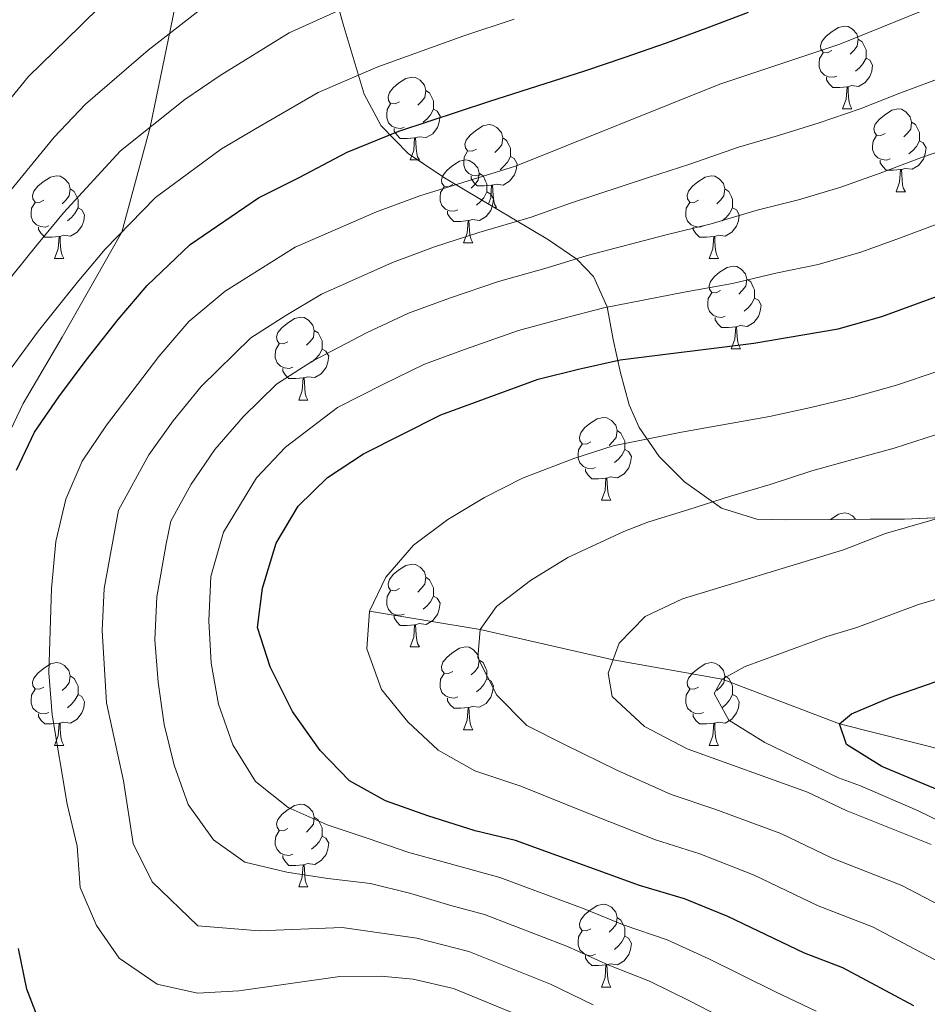
# Model space of a CAD drawing. Extents: x 599057 to 603556, y 782176 to 785213.
# Drawn here: x 601032 to 601142, y 783251 to 783370 of the extents above; entities that cross this region are included whole.
import ezdxf

# ---------------------------------------------------------------- set-up
doc = ezdxf.new("R2010")
doc.units = 0
doc.header["$MEASUREMENT"] = 0
doc.linetypes.add('DGN Style 3', pattern=[59.449922, 42.46423, -16.985692])
for name, color, linetype in [('Nivel 11', 7, 'Continuous'), ('Nivel 21', 7, 'Continuous'), ('Nivel 35', 7, 'Continuous'), ('Nivel 36', 7, 'Continuous'), ('Nivel 4', 7, 'Continuous'), ('Nivel 5', 7, 'Continuous'), ('Nivel 57', 7, 'Continuous'), ('Nivel 61', 7, 'Continuous'), ('Nivel 63', 7, 'Continuous')]:
    doc.layers.add(name, color=color, linetype=linetype)
doc.linetypes.add('5zonar', pattern='A,-5,[1,dgnlstyle.shx,S=0.08,R=0,X=0,Y=0],-5', length=10)

msp = doc.modelspace()

# ---------------------------------------------------------------- linework, layer by layer
at = {"layer": 'Nivel 11', "color": 142, "linetype": 'DGN Style 3', "lineweight": 13}
msp.add_polyline3d([(601074.346, 783298.157, 495), (601087.758, 783295.935, 490), (601103.894, 783292.277, 485), (601117.101, 783289.931, 480), (601131.294, 783284.518, 475), (601146.979, 783280.537, 470)], dxfattribs=at)
at = {"layer": 'Nivel 21', "color": 19, "linetype": 'DGN Style 3', "lineweight": 0}
msp.add_polyline3d([(600959.39, 783127.749, 575), (600958.077, 783143.074, 570), (600957.955, 783162.121, 565), (600957.321, 783174.388, 561.809), (600959.353, 783187.194, 560.491), (600962.403, 783203.221, 559.589), (600966.331, 783215.379, 560), (600978.899, 783229.746, 555), (600988.538, 783240.597, 550), (600997.96, 783256.896, 545), (601010.212, 783283.058, 535), (601018.377, 783291.68, 530), (601026.899, 783311.795, 528.265), (601032.381, 783323.328, 528.057), (601037.103, 783331.359, 528.057), (601044.352, 783344.088, 530), (601047.768, 783356.788, 535), (601052.62, 783380.272, 545), (601057.593, 783403.956, 550), (601058.747, 783413.57, 550.416), (601058.799, 783416.867, 550.416)], dxfattribs=at)
at = {"layer": 'Nivel 35', "color": 92, "linetype": '5zonar', "lineweight": 0, "ltscale": 0.5}
msp.add_polyline3d([(601064.088, 783395.29, 555.192), (601064.915, 783390.413, 554.364), (601068.081, 783379.909, 552.148), (601069.87, 783373.955, 550.523), (601071.15, 783369.3, 548.474), (601073.717, 783360.811, 543.54), (601075.793, 783356.972, 541.031), (601079.091, 783353.561, 539.022), (601083.645, 783350.543, 538.271), (601096.071, 783343.161, 534.249), (601099.504, 783340.808, 534.079), (601101.488, 783338.701, 532.632), (601103.157, 783335.02, 529.598), (601103.894, 783331.088, 526.315), (601104.756, 783327.052, 523.51), (601105.818, 783323.142, 521.464), (601107.038, 783320.415, 519.698), (601109.457, 783316.913, 517.092), (601112.545, 783313.836, 514.468), (601117.014, 783310.62, 511.384), (601121.298, 783309.317, 509.191), (601124.787, 783309.234, 507.923), (601139.198, 783309.325, 503.906), (601144.821, 783309.551, 501.349)], dxfattribs=at)
at = {"layer": 'Nivel 36', "color": 92, "linetype": 'Continuous', "lineweight": 0, "flags": 128}
for points in [[(601130.392, 783366.083), (601129.862, 783365.818), (601129.332, 783365.873), (601129.067, 783366.243), (601129.012, 783366.668), (601129.172, 783367.188), (601129.652, 783367.783), (601130.287, 783368.313), (601131.187, 783368.898), (601131.932, 783369.058), (601132.357, 783369.003), (601132.887, 783368.688), (601133.417, 783368.103), (601133.577, 783367.463), (601133.467, 783366.613), (601133.042, 783366.083), (601132.622, 783365.658)], [(601133.577, 783367.463), (601134.052, 783367.148), (601134.367, 783366.508), (601134.527, 783366.188), (601134.527, 783365.608), (601134.527, 783365.183), (601134.157, 783364.493), (601133.737, 783364.013), (601133.257, 783363.593)], [(601130.977, 783363.003), (601130.552, 783362.843), (601129.967, 783362.903), (601129.492, 783363.113), (601129.067, 783363.538), (601128.852, 783364.123), (601128.852, 783364.543), (601128.907, 783365.128), (601129.332, 783365.818)], [(601134.527, 783365.183), (601134.982, 783364.933), (601135.327, 783364.318), (601135.217, 783363.593), (601135.007, 783362.953), (601134.422, 783362.213), (601133.627, 783361.733), (601132.777, 783361.838), (601132.347, 783361.708)], [(601077.985, 783359.886), (601077.455, 783359.621), (601076.925, 783359.676), (601076.66, 783360.046), (601076.605, 783360.471), (601076.765, 783360.991), (601077.245, 783361.586), (601077.88, 783362.116), (601078.78, 783362.701), (601079.525, 783362.861), (601079.95, 783362.806), (601080.48, 783362.491), (601081.01, 783361.906), (601081.17, 783361.266), (601081.06, 783360.416), (601080.635, 783359.886), (601080.215, 783359.461)], [(601132.237, 783361.708), (601131.347, 783361.623), (601130.502, 783361.623), (601130.077, 783362.053), (601129.757, 783362.528), (601129.757, 783362.843)], [(601081.17, 783361.266), (601081.645, 783360.951), (601081.96, 783360.311), (601082.12, 783359.991), (601082.12, 783359.411), (601082.12, 783358.986), (601081.75, 783358.296), (601081.33, 783357.816), (601080.85, 783357.396)], [(601131.692, 783359.023), (601132.127, 783360.183), (601132.237, 783361.708), (601132.347, 783361.708), (601132.382, 783361.123), (601132.417, 783360.438), (601132.487, 783359.823), (601132.602, 783359.423), (601132.817, 783359.023)], [(601078.57, 783356.806), (601078.145, 783356.646), (601077.56, 783356.706), (601077.085, 783356.916), (601076.66, 783357.341), (601076.445, 783357.926), (601076.445, 783358.346), (601076.5, 783358.931), (601076.925, 783359.621)], [(601082.12, 783358.986), (601082.575, 783358.736), (601082.92, 783358.121), (601082.81, 783357.396), (601082.6, 783356.756), (601082.015, 783356.016), (601081.22, 783355.536), (601080.37, 783355.641), (601079.94, 783355.511)], [(601131.692, 783359.023), (601132.817, 783359.023)], [(601136.867, 783356.048), (601136.337, 783355.783), (601135.807, 783355.838), (601135.542, 783356.208), (601135.487, 783356.633), (601135.647, 783357.153), (601136.127, 783357.748), (601136.762, 783358.278), (601137.662, 783358.863), (601138.407, 783359.023), (601138.832, 783358.968), (601139.362, 783358.653), (601139.892, 783358.068), (601140.052, 783357.428), (601139.942, 783356.578), (601139.517, 783356.048), (601139.097, 783355.623)], [(601140.052, 783357.428), (601140.527, 783357.113), (601140.842, 783356.473), (601141.002, 783356.153), (601141.002, 783355.573), (601141.002, 783355.148), (601140.632, 783354.458), (601140.212, 783353.978), (601139.732, 783353.558)], [(601079.83, 783355.511), (601078.94, 783355.426), (601078.095, 783355.426), (601077.67, 783355.856), (601077.35, 783356.331), (601077.35, 783356.646)], [(601087.312, 783354.143), (601086.782, 783353.878), (601086.252, 783353.933), (601085.987, 783354.303), (601085.932, 783354.728), (601086.092, 783355.248), (601086.572, 783355.843), (601087.207, 783356.373), (601088.107, 783356.958), (601088.852, 783357.118), (601089.277, 783357.063), (601089.807, 783356.748), (601090.337, 783356.163), (601090.497, 783355.523), (601090.387, 783354.673), (601089.962, 783354.143), (601089.542, 783353.718)], [(601079.285, 783352.826), (601079.72, 783353.986), (601079.83, 783355.511), (601079.94, 783355.511), (601079.975, 783354.926), (601080.01, 783354.241), (601080.08, 783353.626), (601080.195, 783353.226), (601080.41, 783352.826)], [(601090.497, 783355.523), (601090.972, 783355.208), (601091.287, 783354.568), (601091.447, 783354.248), (601091.447, 783353.668), (601091.447, 783353.243), (601091.077, 783352.553), (601090.657, 783352.073), (601090.177, 783351.653)], [(601137.452, 783352.968), (601137.027, 783352.808), (601136.442, 783352.868), (601135.967, 783353.078), (601135.542, 783353.503), (601135.327, 783354.088), (601135.327, 783354.508), (601135.382, 783355.093), (601135.807, 783355.783)], [(601141.002, 783355.148), (601141.457, 783354.898), (601141.802, 783354.283), (601141.692, 783353.558), (601141.482, 783352.918), (601140.897, 783352.178), (601140.102, 783351.698), (601139.252, 783351.803), (601138.822, 783351.673)], [(601087.897, 783351.063), (601087.472, 783350.903), (601086.887, 783350.963), (601086.412, 783351.173), (601085.987, 783351.598), (601085.772, 783352.183), (601085.772, 783352.603), (601085.827, 783353.188), (601086.252, 783353.878)], [(601079.285, 783352.826), (601080.41, 783352.826)], [(601084.46, 783349.851), (601083.93, 783349.586), (601083.4, 783349.641), (601083.135, 783350.011), (601083.08, 783350.436), (601083.24, 783350.956), (601083.72, 783351.551), (601084.355, 783352.081), (601085.255, 783352.666), (601086, 783352.826), (601086.425, 783352.771), (601086.955, 783352.456), (601087.485, 783351.871), (601087.645, 783351.231), (601087.535, 783350.381), (601087.11, 783349.851), (601086.69, 783349.426)], [(601091.447, 783353.243), (601091.902, 783352.993), (601092.247, 783352.378), (601092.137, 783351.653), (601091.927, 783351.013), (601091.342, 783350.273), (601090.547, 783349.793), (601089.697, 783349.898), (601089.267, 783349.768)], [(601138.712, 783351.673), (601137.822, 783351.588), (601136.977, 783351.588), (601136.552, 783352.018), (601136.232, 783352.493), (601136.232, 783352.808)], [(601138.167, 783348.988), (601138.602, 783350.148), (601138.712, 783351.673), (601138.822, 783351.673), (601138.857, 783351.088), (601138.892, 783350.403), (601138.962, 783349.788), (601139.077, 783349.388), (601139.292, 783348.988)], [(601034.905, 783347.946), (601034.375, 783347.681), (601033.845, 783347.736), (601033.58, 783348.106), (601033.525, 783348.531), (601033.685, 783349.051), (601034.165, 783349.646), (601034.8, 783350.176), (601035.7, 783350.761), (601036.445, 783350.921), (601036.87, 783350.866), (601037.4, 783350.551), (601037.93, 783349.966), (601038.09, 783349.326), (601037.98, 783348.476), (601037.555, 783347.946), (601037.135, 783347.521)], [(601089.157, 783349.768), (601088.267, 783349.683), (601087.422, 783349.683), (601086.997, 783350.113), (601086.677, 783350.588), (601086.677, 783350.903)], [(601087.645, 783351.231), (601088.12, 783350.916), (601088.435, 783350.276), (601088.595, 783349.956), (601088.595, 783349.376), (601088.595, 783348.951), (601088.225, 783348.261), (601087.805, 783347.781), (601087.325, 783347.361)], [(601114.232, 783347.946), (601113.702, 783347.681), (601113.172, 783347.736), (601112.907, 783348.106), (601112.852, 783348.531), (601113.012, 783349.051), (601113.492, 783349.646), (601114.127, 783350.176), (601115.027, 783350.761), (601115.772, 783350.921), (601116.197, 783350.866), (601116.727, 783350.551), (601117.257, 783349.966), (601117.417, 783349.326), (601117.307, 783348.476), (601116.882, 783347.946), (601116.462, 783347.521)], [(601038.09, 783349.326), (601038.565, 783349.011), (601038.88, 783348.371), (601039.04, 783348.051), (601039.04, 783347.471), (601039.04, 783347.046), (601038.67, 783346.356), (601038.25, 783345.876), (601037.77, 783345.456)], [(601085.045, 783346.771), (601084.62, 783346.611), (601084.035, 783346.671), (601083.56, 783346.881), (601083.135, 783347.306), (601082.92, 783347.891), (601082.92, 783348.311), (601082.975, 783348.896), (601083.4, 783349.586)], [(601088.595, 783348.951), (601089.05, 783348.701), (601089.395, 783348.086), (601089.285, 783347.361), (601089.075, 783346.721), (601088.49, 783345.981), (601087.695, 783345.501), (601086.845, 783345.606), (601086.415, 783345.476)], [(601088.768, 783347.499), (601089.047, 783348.243), (601089.157, 783349.768), (601089.267, 783349.768), (601089.302, 783349.183), (601089.337, 783348.498), (601089.407, 783347.883), (601089.522, 783347.483), (601089.737, 783347.083)], [(601117.417, 783349.326), (601117.892, 783349.011), (601118.207, 783348.371), (601118.367, 783348.051), (601118.367, 783347.471), (601118.367, 783347.046), (601117.997, 783346.356), (601117.577, 783345.876), (601117.097, 783345.456)], [(601138.167, 783348.988), (601139.292, 783348.988)], [(601035.49, 783344.866), (601035.065, 783344.706), (601034.48, 783344.766), (601034.005, 783344.976), (601033.58, 783345.401), (601033.365, 783345.986), (601033.365, 783346.406), (601033.42, 783346.991), (601033.845, 783347.681)], [(601114.817, 783344.866), (601114.392, 783344.706), (601113.807, 783344.766), (601113.332, 783344.976), (601112.907, 783345.401), (601112.692, 783345.986), (601112.692, 783346.406), (601112.747, 783346.991), (601113.172, 783347.681)], [(601039.04, 783347.046), (601039.495, 783346.796), (601039.84, 783346.181), (601039.73, 783345.456), (601039.52, 783344.816), (601038.935, 783344.076), (601038.14, 783343.596), (601037.29, 783343.701), (601036.86, 783343.571)], [(601086.305, 783345.476), (601085.415, 783345.391), (601084.57, 783345.391), (601084.145, 783345.821), (601083.825, 783346.296), (601083.825, 783346.611)], [(601089.469, 783347.083), (601089.737, 783347.083)], [(601118.367, 783347.046), (601118.822, 783346.796), (601119.167, 783346.181), (601119.057, 783345.456), (601118.847, 783344.816), (601118.262, 783344.076), (601117.467, 783343.596), (601116.617, 783343.701), (601116.187, 783343.571)], [(601085.76, 783342.791), (601086.195, 783343.951), (601086.305, 783345.476), (601086.415, 783345.476), (601086.45, 783344.891), (601086.485, 783344.206), (601086.555, 783343.591), (601086.67, 783343.191), (601086.885, 783342.791)], [(601036.75, 783343.571), (601035.86, 783343.486), (601035.015, 783343.486), (601034.59, 783343.916), (601034.27, 783344.391), (601034.27, 783344.706)], [(601116.077, 783343.571), (601115.187, 783343.486), (601114.342, 783343.486), (601113.917, 783343.916), (601113.597, 783344.391), (601113.597, 783344.706)], [(601036.205, 783340.886), (601036.64, 783342.046), (601036.75, 783343.571), (601036.86, 783343.571), (601036.895, 783342.986), (601036.93, 783342.301), (601037, 783341.686), (601037.115, 783341.286), (601037.33, 783340.886)], [(601115.532, 783340.886), (601115.967, 783342.046), (601116.077, 783343.571), (601116.187, 783343.571), (601116.222, 783342.986), (601116.257, 783342.301), (601116.327, 783341.686), (601116.442, 783341.286), (601116.657, 783340.886)], [(601085.76, 783342.791), (601086.885, 783342.791)], [(601036.205, 783340.886), (601037.33, 783340.886)], [(601115.532, 783340.886), (601116.657, 783340.886)], [(601116.889, 783337), (601116.359, 783336.735), (601115.829, 783336.79), (601115.564, 783337.16), (601115.509, 783337.585), (601115.669, 783338.105), (601116.149, 783338.7), (601116.784, 783339.23), (601117.684, 783339.815), (601118.429, 783339.975), (601118.854, 783339.92), (601119.384, 783339.605), (601119.914, 783339.02), (601120.074, 783338.38), (601119.964, 783337.53), (601119.539, 783337), (601119.119, 783336.575)], [(601120.074, 783338.38), (601120.549, 783338.065), (601120.864, 783337.425), (601121.024, 783337.105), (601121.024, 783336.525), (601121.024, 783336.1), (601120.654, 783335.41), (601120.234, 783334.93), (601119.754, 783334.51)], [(601117.474, 783333.92), (601117.049, 783333.76), (601116.464, 783333.82), (601115.989, 783334.03), (601115.564, 783334.455), (601115.349, 783335.04), (601115.349, 783335.46), (601115.404, 783336.045), (601115.829, 783336.735)], [(601121.024, 783336.1), (601121.479, 783335.85), (601121.824, 783335.235), (601121.714, 783334.51), (601121.504, 783333.87), (601120.919, 783333.13), (601120.124, 783332.65), (601119.274, 783332.755), (601118.844, 783332.625)], [(601064.482, 783330.803), (601063.952, 783330.538), (601063.422, 783330.593), (601063.157, 783330.963), (601063.102, 783331.388), (601063.262, 783331.908), (601063.742, 783332.503), (601064.377, 783333.033), (601065.277, 783333.618), (601066.022, 783333.778), (601066.447, 783333.723), (601066.977, 783333.408), (601067.507, 783332.823), (601067.667, 783332.183), (601067.557, 783331.333), (601067.132, 783330.803), (601066.712, 783330.378)], [(601118.734, 783332.625), (601117.844, 783332.54), (601116.999, 783332.54), (601116.574, 783332.97), (601116.254, 783333.445), (601116.254, 783333.76)], [(601067.667, 783332.183), (601068.142, 783331.868), (601068.457, 783331.228), (601068.617, 783330.908), (601068.617, 783330.328), (601068.617, 783329.903), (601068.247, 783329.213), (601067.827, 783328.733), (601067.347, 783328.313)], [(601118.189, 783329.94), (601118.624, 783331.1), (601118.734, 783332.625), (601118.844, 783332.625), (601118.879, 783332.04), (601118.914, 783331.355), (601118.984, 783330.74), (601119.099, 783330.34), (601119.314, 783329.94)], [(601065.067, 783327.723), (601064.642, 783327.563), (601064.057, 783327.623), (601063.582, 783327.833), (601063.157, 783328.258), (601062.942, 783328.843), (601062.942, 783329.263), (601062.997, 783329.848), (601063.422, 783330.538)], [(601068.617, 783329.903), (601069.072, 783329.653), (601069.417, 783329.038), (601069.307, 783328.313), (601069.097, 783327.673), (601068.512, 783326.933), (601067.717, 783326.453), (601066.867, 783326.558), (601066.437, 783326.428)], [(601118.189, 783329.94), (601119.314, 783329.94)], [(601066.327, 783326.428), (601065.437, 783326.343), (601064.592, 783326.343), (601064.167, 783326.773), (601063.847, 783327.248), (601063.847, 783327.563)], [(601065.782, 783323.743), (601066.217, 783324.903), (601066.327, 783326.428), (601066.437, 783326.428), (601066.472, 783325.843), (601066.507, 783325.158), (601066.577, 783324.543), (601066.692, 783324.143), (601066.907, 783323.743)], [(601065.782, 783323.743), (601066.907, 783323.743)], [(601101.173, 783318.663), (601100.643, 783318.398), (601100.113, 783318.453), (601099.848, 783318.823), (601099.793, 783319.248), (601099.953, 783319.768), (601100.433, 783320.363), (601101.068, 783320.893), (601101.968, 783321.478), (601102.713, 783321.638), (601103.138, 783321.583), (601103.668, 783321.268), (601104.198, 783320.683), (601104.358, 783320.043), (601104.248, 783319.193), (601103.823, 783318.663), (601103.403, 783318.238)], [(601104.358, 783320.043), (601104.833, 783319.728), (601105.148, 783319.088), (601105.308, 783318.768), (601105.308, 783318.188), (601105.308, 783317.763), (601104.938, 783317.073), (601104.518, 783316.593), (601104.038, 783316.173)], [(601101.758, 783315.583), (601101.333, 783315.423), (601100.748, 783315.483), (601100.273, 783315.693), (601099.848, 783316.118), (601099.633, 783316.703), (601099.633, 783317.123), (601099.688, 783317.708), (601100.113, 783318.398)], [(601105.308, 783317.763), (601105.763, 783317.513), (601106.108, 783316.898), (601105.998, 783316.173), (601105.788, 783315.533), (601105.203, 783314.793), (601104.408, 783314.313), (601103.558, 783314.418), (601103.128, 783314.288)], [(601103.018, 783314.288), (601102.128, 783314.203), (601101.283, 783314.203), (601100.858, 783314.633), (601100.538, 783315.108), (601100.538, 783315.423)], [(601102.473, 783311.603), (601102.908, 783312.763), (601103.018, 783314.288), (601103.128, 783314.288), (601103.163, 783313.703), (601103.198, 783313.018), (601103.268, 783312.403), (601103.383, 783312.003), (601103.598, 783311.603)], [(601102.473, 783311.603), (601103.598, 783311.603)], [(601130.224, 783309.268), (601130.287, 783309.321), (601131.187, 783309.906), (601131.932, 783310.066), (601132.357, 783310.011), (601132.887, 783309.696), (601133.257, 783309.287)], [(601077.985, 783300.894), (601077.455, 783300.629), (601076.925, 783300.684), (601076.66, 783301.054), (601076.605, 783301.479), (601076.765, 783301.999), (601077.245, 783302.594), (601077.88, 783303.124), (601078.78, 783303.709), (601079.525, 783303.869), (601079.95, 783303.814), (601080.48, 783303.499), (601081.01, 783302.914), (601081.17, 783302.274), (601081.06, 783301.424), (601080.635, 783300.894), (601080.215, 783300.469)], [(601081.17, 783302.274), (601081.645, 783301.959), (601081.96, 783301.319), (601082.12, 783300.999), (601082.12, 783300.419), (601082.12, 783299.994), (601081.75, 783299.304), (601081.33, 783298.824), (601080.85, 783298.404)], [(601078.57, 783297.814), (601078.145, 783297.654), (601077.56, 783297.714), (601077.085, 783297.924), (601076.66, 783298.349), (601076.445, 783298.934), (601076.445, 783299.354), (601076.5, 783299.939), (601076.925, 783300.629)], [(601082.12, 783299.994), (601082.575, 783299.744), (601082.92, 783299.129), (601082.81, 783298.404), (601082.6, 783297.764), (601082.015, 783297.024), (601081.22, 783296.544), (601080.37, 783296.649), (601079.94, 783296.519)], [(601079.83, 783296.519), (601078.94, 783296.434), (601078.095, 783296.434), (601077.67, 783296.864), (601077.35, 783297.339), (601077.35, 783297.654)], [(601079.285, 783293.834), (601079.72, 783294.994), (601079.83, 783296.519), (601079.94, 783296.519), (601079.975, 783295.934), (601080.01, 783295.249), (601080.08, 783294.634), (601080.195, 783294.234), (601080.41, 783293.834)], [(601079.285, 783293.834), (601080.41, 783293.834)], [(601084.46, 783290.859), (601083.93, 783290.594), (601083.4, 783290.649), (601083.135, 783291.019), (601083.08, 783291.444), (601083.24, 783291.964), (601083.72, 783292.559), (601084.355, 783293.089), (601085.255, 783293.674), (601086, 783293.834), (601086.425, 783293.779), (601086.955, 783293.464), (601087.485, 783292.879), (601087.645, 783292.239), (601087.535, 783291.389), (601087.11, 783290.859), (601086.69, 783290.434)], [(601034.905, 783288.954), (601034.375, 783288.689), (601033.845, 783288.744), (601033.58, 783289.114), (601033.525, 783289.539), (601033.685, 783290.059), (601034.165, 783290.654), (601034.8, 783291.184), (601035.7, 783291.769), (601036.445, 783291.929), (601036.87, 783291.874), (601037.4, 783291.559), (601037.93, 783290.974), (601038.09, 783290.334), (601037.98, 783289.484), (601037.555, 783288.954), (601037.135, 783288.529)], [(601087.645, 783292.239), (601088.12, 783291.924), (601088.435, 783291.284), (601088.595, 783290.964), (601088.595, 783290.384), (601088.595, 783289.959), (601088.225, 783289.269), (601087.805, 783288.789), (601087.325, 783288.369)], [(601114.232, 783288.954), (601113.702, 783288.689), (601113.172, 783288.744), (601112.907, 783289.114), (601112.852, 783289.539), (601113.012, 783290.059), (601113.492, 783290.654), (601114.127, 783291.184), (601115.027, 783291.769), (601115.772, 783291.929), (601116.197, 783291.874), (601116.727, 783291.559), (601117.257, 783290.974), (601117.417, 783290.334), (601117.307, 783289.484), (601116.882, 783288.954), (601116.462, 783288.529)], [(601085.045, 783287.779), (601084.62, 783287.619), (601084.035, 783287.679), (601083.56, 783287.889), (601083.135, 783288.314), (601082.92, 783288.899), (601082.92, 783289.319), (601082.975, 783289.904), (601083.4, 783290.594)], [(601038.09, 783290.334), (601038.565, 783290.019), (601038.88, 783289.379), (601039.04, 783289.059), (601039.04, 783288.479), (601039.04, 783288.054), (601038.67, 783287.364), (601038.25, 783286.884), (601037.77, 783286.464)], [(601088.595, 783289.959), (601089.05, 783289.709), (601089.395, 783289.094), (601089.285, 783288.369), (601089.075, 783287.729), (601088.49, 783286.989), (601087.695, 783286.509), (601086.845, 783286.614), (601086.415, 783286.484)], [(601117.417, 783290.334), (601117.892, 783290.019), (601118.207, 783289.379), (601118.367, 783289.059), (601118.367, 783288.479), (601118.367, 783288.054), (601117.997, 783287.364), (601117.577, 783286.884), (601117.097, 783286.464)], [(601035.49, 783285.874), (601035.065, 783285.714), (601034.48, 783285.774), (601034.005, 783285.984), (601033.58, 783286.409), (601033.365, 783286.994), (601033.365, 783287.414), (601033.42, 783287.999), (601033.845, 783288.689)], [(601039.04, 783288.054), (601039.495, 783287.804), (601039.84, 783287.189), (601039.73, 783286.464), (601039.52, 783285.824), (601038.935, 783285.084), (601038.14, 783284.604), (601037.29, 783284.709), (601036.86, 783284.579)], [(601114.817, 783285.874), (601114.392, 783285.714), (601113.807, 783285.774), (601113.332, 783285.984), (601112.907, 783286.409), (601112.692, 783286.994), (601112.692, 783287.414), (601112.747, 783287.999), (601113.172, 783288.689)], [(601118.367, 783288.054), (601118.822, 783287.804), (601119.167, 783287.189), (601119.057, 783286.464), (601118.847, 783285.824), (601118.262, 783285.084), (601117.467, 783284.604), (601116.617, 783284.709), (601116.187, 783284.579)], [(601086.305, 783286.484), (601085.415, 783286.399), (601084.57, 783286.399), (601084.145, 783286.829), (601083.825, 783287.304), (601083.825, 783287.619)], [(601036.75, 783284.579), (601035.86, 783284.494), (601035.015, 783284.494), (601034.59, 783284.924), (601034.27, 783285.399), (601034.27, 783285.714)], [(601085.76, 783283.799), (601086.195, 783284.959), (601086.305, 783286.484), (601086.415, 783286.484), (601086.45, 783285.899), (601086.485, 783285.214), (601086.555, 783284.599), (601086.67, 783284.199), (601086.885, 783283.799)], [(601116.077, 783284.579), (601115.187, 783284.494), (601114.342, 783284.494), (601113.917, 783284.924), (601113.597, 783285.399), (601113.597, 783285.714)], [(601036.205, 783281.894), (601036.64, 783283.054), (601036.75, 783284.579), (601036.86, 783284.579), (601036.895, 783283.994), (601036.93, 783283.309), (601037, 783282.694), (601037.115, 783282.294), (601037.33, 783281.894)], [(601115.532, 783281.894), (601115.967, 783283.054), (601116.077, 783284.579), (601116.187, 783284.579), (601116.222, 783283.994), (601116.257, 783283.309), (601116.327, 783282.694), (601116.442, 783282.294), (601116.657, 783281.894)], [(601085.76, 783283.799), (601086.885, 783283.799)], [(601036.205, 783281.894), (601037.33, 783281.894)], [(601115.532, 783281.894), (601116.657, 783281.894)], [(601064.482, 783271.811), (601063.952, 783271.546), (601063.422, 783271.601), (601063.157, 783271.971), (601063.102, 783272.396), (601063.262, 783272.916), (601063.742, 783273.511), (601064.377, 783274.041), (601065.277, 783274.626), (601066.022, 783274.786), (601066.447, 783274.731), (601066.977, 783274.416), (601067.507, 783273.831), (601067.667, 783273.191), (601067.557, 783272.341), (601067.132, 783271.811), (601066.712, 783271.386)], [(601067.667, 783273.191), (601068.142, 783272.876), (601068.457, 783272.236), (601068.617, 783271.916), (601068.617, 783271.336), (601068.617, 783270.911), (601068.247, 783270.221), (601067.827, 783269.741), (601067.347, 783269.321)], [(601065.067, 783268.731), (601064.642, 783268.571), (601064.057, 783268.631), (601063.582, 783268.841), (601063.157, 783269.266), (601062.942, 783269.851), (601062.942, 783270.271), (601062.997, 783270.856), (601063.422, 783271.546)], [(601068.617, 783270.911), (601069.072, 783270.661), (601069.417, 783270.046), (601069.307, 783269.321), (601069.097, 783268.681), (601068.512, 783267.941), (601067.717, 783267.461), (601066.867, 783267.566), (601066.437, 783267.436)], [(601066.327, 783267.436), (601065.437, 783267.351), (601064.592, 783267.351), (601064.167, 783267.781), (601063.847, 783268.256), (601063.847, 783268.571)], [(601065.782, 783264.751), (601066.217, 783265.911), (601066.327, 783267.436), (601066.437, 783267.436), (601066.472, 783266.851), (601066.507, 783266.166), (601066.577, 783265.551), (601066.692, 783265.151), (601066.907, 783264.751)], [(601065.782, 783264.751), (601066.907, 783264.751)], [(601101.173, 783259.671), (601100.643, 783259.406), (601100.113, 783259.461), (601099.848, 783259.831), (601099.793, 783260.256), (601099.953, 783260.776), (601100.433, 783261.371), (601101.068, 783261.901), (601101.968, 783262.486), (601102.713, 783262.646), (601103.138, 783262.591), (601103.668, 783262.276), (601104.198, 783261.691), (601104.358, 783261.051), (601104.248, 783260.201), (601103.823, 783259.671), (601103.403, 783259.246)], [(601104.358, 783261.051), (601104.833, 783260.736), (601105.148, 783260.096), (601105.308, 783259.776), (601105.308, 783259.196), (601105.308, 783258.771), (601104.938, 783258.081), (601104.518, 783257.601), (601104.038, 783257.181)], [(601101.758, 783256.591), (601101.333, 783256.431), (601100.748, 783256.491), (601100.273, 783256.701), (601099.848, 783257.126), (601099.633, 783257.711), (601099.633, 783258.131), (601099.688, 783258.716), (601100.113, 783259.406)], [(601105.308, 783258.771), (601105.763, 783258.521), (601106.108, 783257.906), (601105.998, 783257.181), (601105.788, 783256.541), (601105.203, 783255.801), (601104.408, 783255.321), (601103.558, 783255.426), (601103.128, 783255.296)], [(601103.018, 783255.296), (601102.128, 783255.211), (601101.283, 783255.211), (601100.858, 783255.641), (601100.538, 783256.116), (601100.538, 783256.431)], [(601102.473, 783252.611), (601102.908, 783253.771), (601103.018, 783255.296), (601103.128, 783255.296), (601103.163, 783254.711), (601103.198, 783254.026), (601103.268, 783253.411), (601103.383, 783253.011), (601103.598, 783252.611)], [(601102.473, 783252.611), (601103.598, 783252.611)]]:
    msp.add_lwpolyline(points, dxfattribs=at)
at = {"layer": 'Nivel 4', "color": 25, "linetype": 'Continuous', "lineweight": 30, "flags": 128}
for points, elevation in [([(601031.568, 783315.253), (601033.78, 783319.863), (601036.7, 783324.141), (601040.036, 783328.59), (601043.893, 783333.507), (601047.408, 783337.639), (601052.64, 783342.599), (601060.89, 783348.224), (601065.825, 783350.719), (601071.671, 783353.782), (601077.917, 783356.312), (601088.926, 783359.967), (601100.453, 783363.633), (601105.352, 783365.273), (601110.363, 783367.028), (601115.289, 783368.838), (601120.271, 783370.735)], 525), ([(601140.338, 783250.348), (601131.737, 783254.927), (601127.061, 783256.699), (601117.771, 783261.17), (601112.548, 783263.308), (601107.089, 783264.91), (601092.033, 783270.385), (601087.164, 783271.527), (601081.434, 783273.348), (601076.301, 783275.172), (601071.937, 783277.611), (601068.367, 783281.277), (601065.04, 783286.019), (601062.331, 783291.399), (601060.778, 783296.166), (601061.384, 783300.936), (601063.034, 783306.408), (601065.717, 783310.867), (601069.283, 783314.369), (601073.613, 783317.225), (601082.995, 783321.949), (601094.794, 783326.26), (601099.681, 783327.471), (601104.755, 783328.599), (601120.924, 783330.623), (601131.135, 783332.373), (601136.462, 783333.846), (601146.483, 783337.526)], 500), ([(601143.73, 783276.314), (601141.083, 783277.399), (601136.432, 783279.341), (601132.144, 783281.997), (601131.294, 783284.518), (601132.76, 783285.726), (601137.457, 783287.705), (601147.429, 783291.168)], 475), ([(601034.548, 783247.956), (601032.828, 783252.371), (601031.841, 783257.277)], 525)]:
    msp.add_lwpolyline(points, dxfattribs=dict(at, elevation=elevation))
at = {"layer": 'Nivel 5', "color": 25, "linetype": 'Continuous', "lineweight": 0, "flags": 128}
for points, elevation in [([(600997.56, 783244.043), (600998.109, 783251.646), (600997.96, 783256.896), (600996.551, 783266.996), (600995.269, 783276.953), (600994.549, 783282.601), (600994.515, 783287.67), (600994.949, 783294.282), (600996.435, 783300.334), (600997.563, 783305.668), (600999.32, 783310.399), (601003.582, 783319.575), (601008.775, 783328.231), (601011.467, 783332.869), (601017.208, 783341.685), (601023.137, 783350.045), (601029.632, 783358.801), (601033.035, 783362.942), (601039.285, 783369.042), (601047.12, 783376.784)], 545), ([(601006.06, 783242.992), (601006.715, 783251.465), (601006.435, 783256.69), (601001.65, 783282.217), (601001.247, 783292.666), (601002.677, 783303.136), (601004.219, 783307.981), (601008.302, 783317.292), (601016.456, 783330.466), (601022.717, 783339.192), (601036.135, 783355.578), (601039.959, 783359.594), (601047.534, 783366.123), (601056.614, 783373.255)], 540), ([(601146.405, 783373.001), (601131.366, 783366.853), (601116.795, 783362.024), (601092.061, 783352.06), (601080.444, 783348.503), (601075.196, 783346.554), (601065.343, 783342.258), (601056.867, 783336.935), (601052.471, 783333.254), (601048.84, 783329.034), (601042.477, 783320.679), (601039.555, 783316.329), (601037.57, 783311.739), (601036.371, 783306.613), (601035.841, 783300.914), (601035.507, 783290.694), (601035.899, 783285.583), (601037.731, 783274.791), (601038.938, 783269.695), (601039.298, 783264.661), (601041.267, 783260.065), (601044.034, 783256.115), (601048.627, 783252.972), (601053.514, 783251.89), (601058.507, 783252.168), (601070.761, 783253.885), (601075.764, 783253.931), (601079.637, 783253.577), (601084.531, 783252.428), (601094.288, 783248.434)], 520), ([(601014.952, 783245.408), (601015.81, 783250.531), (601015.834, 783253.77), (601015.073, 783258.905), (601014.001, 783263.838), (601012.931, 783268.44), (601012.186, 783272.272), (601011.246, 783277.423), (601010.212, 783283.058), (601009.812, 783292.173), (601010.927, 783301.331), (601013.629, 783309.648), (601017.292, 783317.81), (601019.565, 783322.281), (601022.23, 783326.931), (601025.146, 783331.065), (601028.49, 783335.658), (601033.999, 783342.454), (601037.282, 783346.411), (601044.186, 783353.929), (601051.986, 783360.156), (601056.252, 783363.047), (601064.621, 783368.24), (601072.863, 783371.93)], 535), ([(601023.616, 783248.933), (601023.566, 783253.989), (601023.144, 783259.213), (601022.225, 783265.649), (601020.701, 783273.112), (601019.742, 783278.5), (601018.774, 783283.9), (601018.377, 783291.68), (601019.177, 783299.526), (601021.033, 783306.737), (601023.652, 783314.078), (601025.567, 783318.767), (601028.005, 783323.397), (601030.923, 783327.603), (601034.263, 783332.124), (601038.946, 783337.981), (601042.345, 783342.025), (601048.413, 783348.264), (601056.438, 783354.19), (601061.039, 783356.883), (601068.146, 783361.011), (601075.39, 783364.121), (601085.791, 783367.875), (601091.879, 783369.896)], 530), ([(601144.476, 783363.094), (601138.616, 783360.94), (601133.813, 783359.032), (601128.83, 783357.338), (601123.939, 783355.79), (601119.059, 783354.384), (601113.19, 783352.305), (601108.149, 783350.708), (601098.712, 783347.595), (601093.966, 783345.912), (601087.616, 783344.039), (601082.255, 783342.293), (601077.145, 783340.402), (601068.526, 783336.561), (601064.229, 783334.001), (601059.971, 783331.293)], 515), ([(601148.331, 783355.552), (601141.238, 783353.135), (601136.26, 783351.211), (601131.374, 783349.507), (601126.338, 783347.984), (601121.323, 783346.745), (601115.768, 783345.078), (601110.325, 783343.752), (601100.726, 783341.263), (601095.871, 783339.765), (601090.009, 783338.113), (601084.067, 783336.083), (601079.095, 783334.251), (601074.002, 783331.864), (601067.357, 783328.409), (601063.075, 783325.652), (601059.061, 783321.701), (601055.611, 783317.761), (601052.755, 783313.543), (601050.302, 783309.073), (601049.729, 783306.314), (601048.574, 783299.883), (601048.342, 783294.682), (601048.734, 783289.543), (601049.467, 783284.436), (601050.681, 783279.504), (601052.377, 783274.719), (601055.459, 783270.46), (601059.265, 783267.742), (601064.335, 783266.542), (601069.315, 783265.768), (601074.463, 783265.166), (601079.362, 783263.936), (601084.236, 783262.479), (601088.282, 783261.406), (601098.339, 783257.526), (601103.345, 783255.283), (601108.291, 783253.324), (601113.214, 783250.902), (601120.017, 783247.403)], 510), ([(601143.86, 783345.33), (601138.707, 783343.39), (601133.918, 783341.676), (601128.736, 783340.178), (601123.587, 783339.106), (601118.346, 783337.85), (601112.501, 783336.796), (601102.74, 783334.931), (601097.776, 783333.618), (601092.401, 783332.186), (601085.879, 783329.873), (601081.045, 783328.1), (601076.04, 783325.668), (601070.485, 783322.817), (601064.172, 783318.035), (601060.664, 783314.314), (601056.668, 783307.74), (601055.13, 783302.355), (601054.873, 783296.998), (601055.18, 783291.859), (601056.082, 783286.896), (601057.807, 783281.969), (601060.551, 783277.507), (601064.503, 783274.364), (601069.241, 783272.252), (601074.201, 783270.625), (601079.133, 783268.913), (601084.034, 783267.57), (601090.157, 783265.895), (601100.364, 783262.072), (601105.217, 783260.096), (601110.419, 783258.316), (601115.492, 783256.036), (601123.539, 783252.051), (601128.503, 783249.691)], 505), ([(601059.971, 783331.293), (601053.95, 783325.367), (601050.558, 783321.208), (601047.616, 783317.111), (601043.936, 783310.406), (601042.226, 783300.919), (601041.947, 783295.809), (601042.507, 783287.037), (601044.558, 783277.598), (601045.733, 783270), (601048.042, 783265.368), (601053.562, 783260.048), (601060.972, 783259.445), (601071.055, 783259.816), (601080.086, 783258.519), (601086.406, 783256.917), (601096.313, 783252.98), (601101.473, 783250.469)], 515), ([(601144.215, 783255.226), (601135.294, 783259.914), (601128.742, 783262.463), (601120.988, 783266.185), (601114.37, 783268.742), (601109.009, 783270.432), (601101.021, 783273.619), (601092.703, 783276.951), (601087.126, 783278.822), (601082.697, 783281.334), (601078.997, 783284.736), (601075.833, 783288.682), (601074.05, 783293.608), (601074.346, 783298.157), (601076.322, 783302.268), (601079.693, 783306.137), (601083.839, 783309.247), (601088.301, 783311.934), (601092.909, 783314.281), (601099.121, 783316.673), (601103.882, 783318.202), (601112.166, 783319.852), (601122.828, 783321.755), (601127.831, 783322.838), (601133.051, 783324.103), (601138.204, 783325.545), (601143.282, 783327.254)], 495), ([(601148.092, 783260.104), (601138.851, 783264.902), (601130.423, 783268.227), (601124.205, 783271.201), (601116.193, 783274.177), (601110.929, 783275.955), (601104.351, 783278.911), (601098.07, 783281.945), (601093.443, 783284.285), (601089.798, 783288), (601087.48, 783292.494), (601087.758, 783295.935), (601089.748, 783298.739), (601093.865, 783301.877), (601098.383, 783304.65), (601105.164, 783307.802), (601108.083, 783308.933), (601113.068, 783310.488), (601117.996, 783312.043), (601122.925, 783313.513), (601127.966, 783315.154), (601132.924, 783316.539), (601137.94, 783317.896), (601142.953, 783319.509)], 490), ([(601142.409, 783269.89), (601132.104, 783273.991), (601127.422, 783276.217), (601112.85, 783281.478), (601107.681, 783284.203), (601103.781, 783287.801), (601103.298, 783290.637), (601104.625, 783294.287), (601107.776, 783297.501), (601112.284, 783299.665), (601131.789, 783305.582), (601136.883, 783307.565), (601147.536, 783310.626)], 485), ([(601148.09, 783270.466), (601140.746, 783274.026), (601133.852, 783277.012), (601131.2, 783277.968), (601126.889, 783280.027), (601122.264, 783282.226), (601117.89, 783284.966), (601116.124, 783288.188), (601117.101, 783289.931), (601119.87, 783291.464), (601129.767, 783295.083), (601133.418, 783296.191), (601140.888, 783298.978), (601149.67, 783301.566)], 480)]:
    msp.add_lwpolyline(points, dxfattribs=dict(at, elevation=elevation))
at = {"layer": 'Nivel 57', "color": 92, "linetype": 'DGN Style 3', "lineweight": 0, "flags": 128}
msp.add_lwpolyline([(601690.616, 783064.063), (601695.173, 783064.267), (601698.733, 783066.551), (601704.255, 783071.708), (601707.174, 783074.615), (601709.199, 783076.681), (601713.476, 783079.214), (601718.272, 783080.72), (601723.196, 783081.041), (601727.748, 783079.935), (601732.241, 783077.326), (601736.033, 783074.25), (601739.603, 783070.677), (601741.855, 783067.119), (601742.466, 783059.891), (601743.049, 783049.913), (601743.424, 783046.507), (601744.259, 783044.533), (601748.25, 783041.271), (601751.819, 783042.329), (601757.676, 783048.491), (601761.933, 783054.766), (601766.014, 783063.772), (601768.61, 783068.068), (601773.38, 783072.982), (601777.744, 783075.319), (601782.248, 783076.491), (601787.1, 783077.287), (601792.209, 783077.849), (601795.195, 783077.998), (601798.861, 783077.871), (601802.782, 783077.443), (601806.223, 783076.607), (601815.253, 783072.696), (601819.891, 783071.306), (601823.107, 783070.901), (601827.919, 783070.967), (601834.015, 783072.657), (601838.503, 783074.789), (601843.174, 783077.542), (601847.076, 783080.442), (601854.324, 783088.697), (601858.555, 783091.808), (601862.843, 783094.07), (601871.786, 783098.418), (601890.966, 783106.792), (601895.538, 783109.906), (601899.071, 783112.677), (601902.669, 783115.987), (601906.006, 783120.068), (601906.867, 783121.699), (601907.306, 783126.559), (601906.078, 783129.956), (601905.208, 783130.975), (601901.689, 783134.155), (601897.827, 783136.864), (601886.843, 783144.255), (601880.319, 783149.044), (601876.535, 783152.165), (601872.576, 783156.046), (601866.458, 783162.448), (601863.269, 783166.182), (601861.284, 783168.917), (601858.923, 783173.201), (601857.182, 783177.781), (601856.06, 783182.582), (601855.555, 783187.528), (601855.325, 783193.892), (601854.718, 783218.463), (601854.628, 783223.447), (601854.466, 783228.431), (601853.314, 783230.011), (601846.71, 783225.507), (601839.32, 783220.097), (601833.813, 783216.192), (601829.775, 783213.463), (601824.644, 783210.518), (601819.867, 783208.427), (601815.041, 783206.887), (601810.173, 783205.796), (601800.336, 783204.555), (601784.614, 783203.834), (601758.428, 783204.656), (601743.637, 783205.93), (601733.949, 783207.926), (601729.185, 783209.453), (601722.971, 783212.072), (601718.634, 783214.287), (601715.688, 783216.103), (601702.215, 783224.414), (601687.468, 783234.837), (601679.331, 783239.869), (601672.54, 783243.167), (601663.827, 783246.949), (601650.849, 783252.545), (601641.883, 783256.998), (601626.841, 783265.374), (601598.089, 783282.172), (601585.724, 783288.942), (601571.837, 783295.853), (601538.238, 783311.726), (601525.413, 783317.549), (601521.27, 783318.873), (601516.555, 783319.506), (601511.755, 783319.573), (601506.533, 783318.952), (601501.081, 783317.634), (601496.331, 783316.237), (601491.124, 783314.139), (601485.278, 783312.493), (601480.395, 783311.511), (601475.472, 783311.028), (601459.905, 783310.646), (601444.948, 783310.497), (601439.479, 783310.467), (601435.007, 783311.534), (601425.793, 783314.693), (601416.299, 783318.508), (601412.342, 783320.29), (601404.418, 783324.078), (601400.313, 783326.077), (601395.855, 783328.646), (601381.977, 783335.69), (601377.693, 783337.784), (601372.784, 783340.009), (601364.909, 783344.183), (601360.897, 783346.823), (601359.049, 783349.759), (601358.64, 783351.89), (601358.234, 783356.26), (601358.398, 783360.658), (601359.123, 783365.103), (601361.459, 783373.846), (601362.969, 783378.324), (601365.396, 783383.408), (601368.823, 783387.067), (601373.077, 783390.372), (601377.371, 783392.902), (601382.059, 783397.677), (601384.327, 783401.949), (601384.684, 783404.593), (601383.524, 783409.701), (601380.795, 783414.245), (601377.484, 783417.727), (601370.52, 783424.655), (601363.725, 783433.623), (601360.829, 783436.325), (601356.793, 783439.293), (601352.052, 783441.746), (601345.504, 783443.045), (601340.503, 783443.108), (601335.257, 783442.088), (601330.524, 783440.85), (601318.856, 783437.04), (601316.424, 783436.436), (601311.508, 783435.487), (601306.604, 783434.872), (601297.764, 783434.607), (601292.889, 783434.874), (601278.52, 783436.786), (601264.045, 783440.244), (601257.878, 783442.493), (601248.874, 783446.38), (601244.191, 783448.172), (601231.519, 783452.513), (601226.666, 783453.496), (601221.804, 783453.631), (601215.101, 783452.728), (601188.474, 783446.166), (601183.522, 783445.593), (601173.552, 783445.277), (601158.534, 783446.293), (601148.561, 783447.503), (601142.586, 783448.296), (601135.754, 783449.253), (601125.973, 783450.769), (601111.436, 783452.89), (601097.011, 783454.149), (601091.725, 783454.267), (601067.344, 783454.536), (601064.963, 783454), (601063.188, 783451.211), (601062.312, 783446.303), (601062.193, 783441.187), (601062.363, 783424.877), (601062.976, 783413.919), (601063.179, 783410.628), (601063.713, 783401.136), (601064.088, 783395.29), (601064.915, 783390.413), (601068.081, 783379.909), (601069.87, 783373.955), (601071.15, 783369.3), (601073.717, 783360.811), (601075.793, 783356.972), (601079.091, 783353.561), (601083.645, 783350.543), (601096.071, 783343.161), (601099.504, 783340.808), (601101.488, 783338.701), (601103.157, 783335.02), (601103.894, 783331.088), (601104.756, 783327.052), (601105.818, 783323.142), (601107.038, 783320.415), (601109.457, 783316.913), (601112.545, 783313.836), (601117.014, 783310.62), (601121.298, 783309.317), (601124.787, 783309.234), (601139.198, 783309.325), (601144.821, 783309.551), (601155.893, 783310.514), (601160.154, 783310.557), (601165.386, 783308.535), (601173.809, 783304.521), (601193.649, 783293.841), (601214.301, 783282.797), (601218.762, 783279.944), (601221.124, 783278.871), (601225.472, 783276.983), (601243.561, 783269.489), (601247.865, 783267.619), (601253.742, 783264.94), (601258.085, 783263.067), (601271.584, 783257.551), (601275.941, 783255.795), (601281.246, 783253.802), (601285.73, 783252.261), (601290.378, 783250.696), (601304.63, 783245.964), (601309.269, 783244.406), (601313.745, 783242.874), (601322.584, 783239.894), (601340.096, 783233.079), (601350.145, 783228.86), (601359.697, 783225.059), (601364.56, 783224.458), (601374.215, 783224.363), (601388.932, 783225.042), (601394.55, 783225.78), (601399.985, 783226.223), (601404.549, 783226.415), (601413.57, 783226.237), (601418.075, 783225.844), (601423.521, 783224.707), (601427.967, 783223.172), (601441.289, 783217.813), (601445.95, 783216.538), (601450.603, 783215.957), (601455.453, 783215.882), (601470.496, 783216.248), (601475.443, 783215.748), (601480.241, 783214.53), (601486.111, 783212.214), (601490.517, 783210.189), (601499.022, 783205.784), (601503.194, 783203.507), (601506.112, 783201.491), (601508.651, 783196.915), (601513.621, 783183.666), (601514.495, 783181.458), (601515.93, 783180.167), (601519.924, 783178.968), (601535.944, 783178.681), (601540.449, 783177.285), (601547.335, 783173.246), (601551.084, 783170.722), (601554.56, 783167.897), (601559.477, 783162.315), (601572.161, 783144.607), (601581.483, 783133.213), (601590.255, 783123.229), (601594.557, 783119.18), (601600.374, 783113.548), (601603.872, 783110.284), (601607.635, 783107.164), (601613.222, 783103.496), (601632.637, 783093.79), (601642.083, 783090.427), (601651.639, 783087.7), (601662.884, 783084.585), (601667.532, 783082.809), (601671.931, 783080.528), (601675.948, 783077.543), (601677.549, 783076.002), (601684.22, 783068.59), (601686.974, 783065.89)], close=True, dxfattribs=at)
at = {"layer": 'Nivel 61', "color": 19, "linetype": 'Continuous', "lineweight": 0}
msp.add_3dface([(599987.18, 782583.48), (599953.16, 784897.08), (603337.97, 784947.64), (603373.14, 782634.03)], dxfattribs=at)
at = {"layer": 'Nivel 63', "color": 7, "linetype": 'Continuous', "lineweight": 0}
msp.add_3dface([(599101.223, 782176.396), (603555.723, 782242.898), (603511.387, 785212.577), (599056.888, 785146.075)], dxfattribs=at)

doc.saveas('drawing.dxf')
